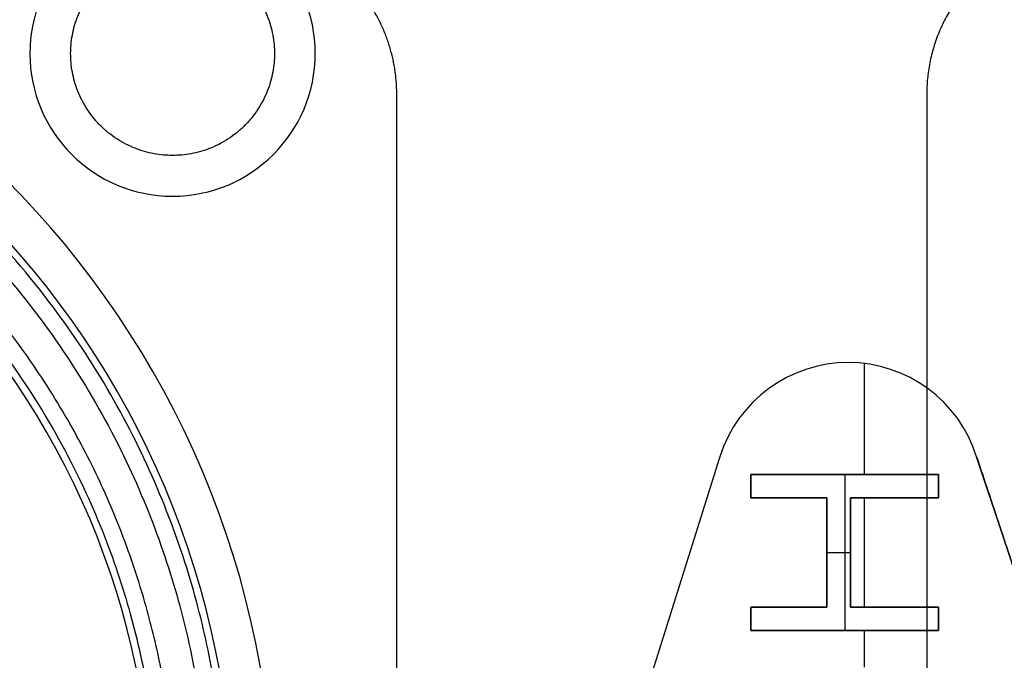
# Model space of a CAD drawing. Units: millimetres. Extents: x -137 to 137, y -23 to 304.
# Drawn here: x 28 to 40, y 46 to 54 of the extents above; entities that cross this region are included whole.
import ezdxf

# ---------------------------------------------------------------- set-up
doc = ezdxf.new("R2010")
doc.units = ezdxf.units.MM
doc.header["$MEASUREMENT"] = 0
doc.layers.add('Default', color=7, linetype='Continuous', true_color=0x000000)

msp = doc.modelspace()

# ---------------------------------------------------------------- linework, layer by layer
at = {"layer": 'Default'}
for p, q in [((28.05, 53.5, 88.5), (28.05, 53.5, 86.5)), ((31.55, 53.5, 86.5), (31.55, 53.5, 88.5)), ((29.8, 51.75, 86.5), (29.8, 51.75, 88.5)), ((38.088, 49.71, 90.5), (38.088, 49.71, 91.5)), ((38.283, 49.698, 91.5), (38.283, 48.337, 91.5)), ((36.514, 48.555, 90.5), (36.514, 48.555, 91.5)), ((39.662, 48.555, 91.5), (39.662, 48.555, 90.5)), ((40.345, 46.5, 91), (39.662, 48.555, 91)), ((38.044, 48.337, 91.3), (38.044, 46.421, 91.3)), ((36.894, 48.05, 91.4), (37.824, 48.05, 91.4)), ((37.359, 48.05, 91.3), (37.359, 48.05, 91.5)), ((38.283, 48.05, 91.5), (38.283, 46.708, 91.5)), ((37.824, 47.379, 91.3), (38.117, 47.379, 91.3)), ((36.894, 46.421, 91.4), (36.894, 46.708, 91.4)), ((36.894, 46.565, 91.3), (36.894, 46.565, 91.5)), ((38.283, 46.421, 91.5), (38.283, 45.975, 91.5))]:
    msp.add_line(p, q, dxfattribs=at)
for centre, radius, start, end in [((19.8, 44, 86.5), 11.25, 0, 180), ((19.8, 44, 88.5), 11.25, 0, 180), ((19.8, 44, 87.5), 11.25, 0, 180), ((29.8, 53.5, 86.5), 1.75, 0, 180), ((29.8, 53.5, 88.5), 1.75, 0, 180), ((29.8, 53.5, 87.5), 1.75, 0, 180), ((19.8, 44, 86.5), 10.75, 270, 90), ((19.8, 44, 88.2), 10.75, 0, 90), ((19.8, 44, 87.35), 10.75, 270, 90), ((19.8, 44, 74.5), 9.75, 270, 90), ((19.8, 44, 88.2), 9.75, 0, 90), ((19.8, 44, 81.35), 9.75, 270, 90), ((29.8, 53.5, 86.5), 1.75, 180, 0), ((29.8, 53.5, 88.5), 1.75, 180, 0), ((29.8, 53.5, 87.5), 1.75, 180, 0), ((38.088, 48.06, 90.5), 1.65, 17.46, 162.54), ((38.088, 48.06, 91.5), 1.65, 17.46, 162.54), ((38.088, 48.06, 91), 1.65, 17.46, 162.54)]:
    msp.add_arc(centre, radius, start, end, dxfattribs=at)
for points, weights, knots in [([(41.05, 55, 86.5), (40.222, 55, 86.5), (39.636, 54.414, 86.5), (39.05, 53.828, 86.5), (39.05, 53, 86.5)], [1, 0.923879246622, 1, 0.923879246622, 1], [0, 0, 0, 1.570799, 1.570799, 3.141599, 3.141599, 3.141599]), ([(29.8, 52.25, 86.5), (28.55, 52.25, 86.5), (28.55, 53.5, 86.5), (28.55, 54.75, 86.5), (29.8, 54.75, 86.5)], [1, 0.707106781187, 1, 0.707106781187, 1], [0, 0, 0, 1.963495, 1.963495, 3.926991, 3.926991, 3.926991]), ([(29.8, 54.75, 86.5), (31.05, 54.75, 86.5), (31.05, 53.5, 86.5), (31.05, 52.25, 86.5), (29.8, 52.25, 86.5)], [1, 0.707106781187, 1, 0.707106781187, 1], [0, 0, 0, 1.963495, 1.963495, 3.926991, 3.926991, 3.926991])]:
    msp.add_rational_spline(points, weights, degree=2, knots=knots, dxfattribs=at)
for points, weights, degree in [([(30.462, 44, 88.412), (30.462, 65.324, 88.412), (9.138, 65.324, 88.412), (9.138, 44, 88.412)], [0.853517891597, 0.284505963866, 0.284505963866, 0.853517891597], 3), ([(9.35, 44, 88.5), (9.35, 64.9, 88.5), (30.25, 64.9, 88.5), (30.25, 44, 88.5)], [1, 0.333333333333, 0.333333333333, 1], 3), ([(32.55, 53, 86.5), (32.55, 53.589, 86.5), (32.231, 54.084, 86.5)], [1, 0.959280530026, 0.999999980583], 2), ([(9.962, 44, 88.412), (9.962, 63.676, 88.412), (29.638, 63.676, 88.412), (29.638, 44, 88.412)], [0.853581598746, 0.284527199582, 0.284527199582, 0.853581598746], 3)]:
    msp.add_rational_spline(points, weights, degree=degree, dxfattribs=at)
msp.add_open_spline([(29.85, 44, 88.5), (29.85, 44.419, 88.5), (29.824, 44.864, 88.5), (29.73, 45.569, 88.5), (29.689, 45.81, 88.5), (29.586, 46.304, 88.5), (29.523, 46.557, 88.5), (29.373, 47.071, 88.5), (29.285, 47.333, 88.5), (29.082, 47.864, 88.5), (28.966, 48.133, 88.5), (28.702, 48.675, 88.5), (28.554, 48.947, 88.5), (28.223, 49.491, 88.5), (28.041, 49.762, 88.5), (27.639, 50.298, 88.5), (27.42, 50.563, 88.5), (26.942, 51.079, 88.5), (26.685, 51.33, 88.5), (26.132, 51.813, 88.5), (25.836, 52.045, 88.5), (25.209, 52.479, 88.5), (24.877, 52.682, 88.5), (24.182, 53.053, 88.5), (23.818, 53.221, 88.5), (23.064, 53.514, 88.5), (22.673, 53.639, 88.5), (21.874, 53.842, 88.5), (21.465, 53.92, 88.5), (20.637, 54.024, 88.5), (20.219, 54.05, 88.5), (19.381, 54.05, 88.5), (18.963, 54.024, 88.5), (18.135, 53.92, 88.5), (17.726, 53.842, 88.5), (16.927, 53.639, 88.5), (16.536, 53.514, 88.5), (15.782, 53.221, 88.5), (15.418, 53.053, 88.5), (14.723, 52.682, 88.5), (14.391, 52.479, 88.5), (13.764, 52.045, 88.5), (13.468, 51.813, 88.5), (12.639, 51.089, 88.5), (12.162, 50.566, 88.5), (11.559, 49.762, 88.5), (11.377, 49.491, 88.5), (11.046, 48.947, 88.5), (10.898, 48.675, 88.5), (10.634, 48.133, 88.5), (10.518, 47.864, 88.5), (10.315, 47.333, 88.5), (10.227, 47.071, 88.5), (10.077, 46.557, 88.5), (10.014, 46.304, 88.5), (9.911, 45.81, 88.5), (9.87, 45.569, 88.5), (9.776, 44.864, 88.5), (9.75, 44.419, 88.5), (9.75, 44, 88.5)], degree=3, knots=[-1, -1, -1, -1, -0.9375, -0.9375, -0.90625, -0.90625, -0.875, -0.875, -0.84375, -0.84375, -0.8125, -0.8125, -0.78125, -0.78125, -0.75, -0.75, -0.71875, -0.71875, -0.6875, -0.6875, -0.65625, -0.65625, -0.625, -0.625, -0.59375, -0.59375, -0.5625, -0.5625, -0.53125, -0.53125, -0.5, -0.5, -0.46875, -0.46875, -0.4375, -0.4375, -0.40625, -0.40625, -0.375, -0.375, -0.34375, -0.34375, -0.3125, -0.3125, -0.25, -0.25, -0.21875, -0.21875, -0.1875, -0.1875, -0.15625, -0.15625, -0.125, -0.125, -0.09375, -0.09375, -0.0625, -0.0625, 0, 0, 0, 0], dxfattribs=at)
for points in [[(32.55, 35, 86.5), (32.55, 44, 86.5), (32.55, 53, 86.5)], [(39.05, 53, 86.5), (39.05, 44, 86.5), (39.05, 35, 86.5)], [(36.514, 48.555, 91.5), (35.99, 46.888, 91.5), (35.466, 45.222, 91.5)], [(40.345, 46.5, 90.5), (40.004, 47.528, 90.5), (39.662, 48.555, 90.5)], [(39.662, 48.555, 91.5), (40.004, 47.528, 91.5), (40.345, 46.5, 91.5)], [(39.194, 48.337, 91.3), (38.044, 48.337, 91.3), (36.894, 48.337, 91.3)], [(36.894, 48.337, 91.5), (38.044, 48.337, 91.5), (39.194, 48.337, 91.5)], [(36.894, 48.337, 91.3), (36.894, 48.194, 91.3), (36.894, 48.05, 91.3)], [(36.894, 48.05, 91.5), (36.894, 48.194, 91.5), (36.894, 48.337, 91.5)], [(39.194, 48.05, 91.3), (39.194, 48.194, 91.3), (39.194, 48.337, 91.3)], [(39.194, 48.337, 91.5), (39.194, 48.194, 91.5), (39.194, 48.05, 91.5)], [(36.894, 48.05, 91.3), (37.359, 48.05, 91.3), (37.824, 48.05, 91.3)], [(36.894, 48.05, 91.5), (36.894, 48.05, 91.4), (36.894, 48.05, 91.3)], [(37.824, 48.05, 91.5), (37.359, 48.05, 91.5), (36.894, 48.05, 91.5)], [(37.824, 48.05, 91.3), (37.824, 47.379, 91.3), (37.824, 46.708, 91.3)], [(37.824, 48.05, 91.3), (37.824, 48.05, 91.4), (37.824, 48.05, 91.5)], [(37.824, 46.708, 91.5), (37.824, 47.379, 91.5), (37.824, 48.05, 91.5)], [(38.117, 46.708, 91.3), (38.117, 47.379, 91.3), (38.117, 48.05, 91.3)], [(38.117, 48.05, 91.3), (38.656, 48.05, 91.3), (39.194, 48.05, 91.3)], [(39.194, 48.05, 91.5), (38.656, 48.05, 91.5), (38.117, 48.05, 91.5)], [(38.117, 48.05, 91.5), (38.117, 47.379, 91.5), (38.117, 46.708, 91.5)], [(37.824, 46.708, 91.3), (37.359, 46.708, 91.3), (36.894, 46.708, 91.3)], [(36.894, 46.708, 91.3), (36.894, 46.565, 91.3), (36.894, 46.421, 91.3)], [(36.894, 46.421, 91.5), (36.894, 46.565, 91.5), (36.894, 46.708, 91.5)], [(36.894, 46.708, 91.5), (37.359, 46.708, 91.5), (37.824, 46.708, 91.5)], [(36.894, 46.708, 91.3), (36.894, 46.708, 91.4), (36.894, 46.708, 91.5)], [(39.194, 46.708, 91.3), (38.656, 46.708, 91.3), (38.117, 46.708, 91.3)], [(38.117, 46.708, 91.5), (38.656, 46.708, 91.5), (39.194, 46.708, 91.5)], [(39.194, 46.421, 91.3), (39.194, 46.565, 91.3), (39.194, 46.708, 91.3)], [(39.194, 46.708, 91.5), (39.194, 46.565, 91.5), (39.194, 46.421, 91.5)], [(36.894, 46.421, 91.3), (38.044, 46.421, 91.3), (39.194, 46.421, 91.3)], [(39.194, 46.421, 91.5), (38.044, 46.421, 91.5), (36.894, 46.421, 91.5)], [(36.894, 46.421, 91.5), (36.894, 46.421, 91.4), (36.894, 46.421, 91.3)]]:
    msp.add_open_spline(points, degree=2, dxfattribs=at)

doc.saveas('drawing.dxf')
